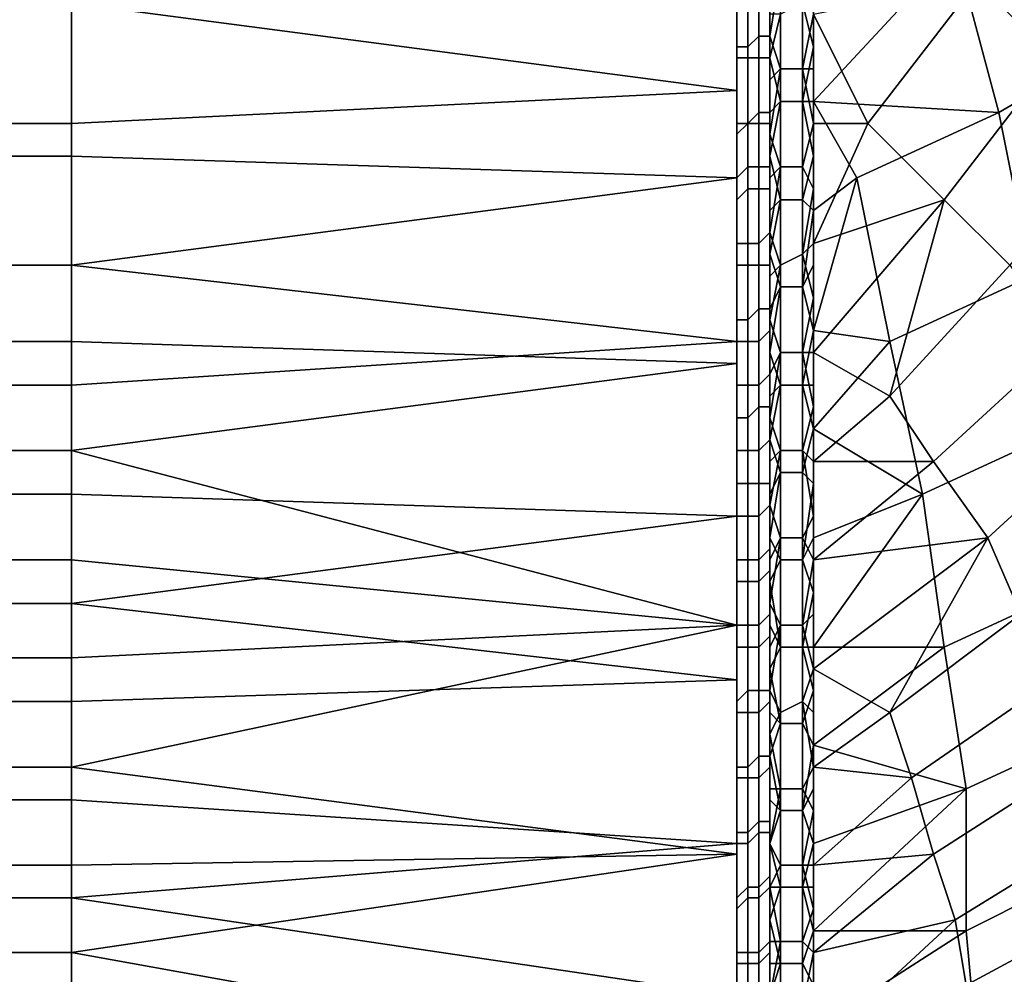
# Model space of a CAD drawing. Extents: x -0.035 to 0.082, y -0.248 to 0.024.
# Drawn here: x 0.057 to 0.066, y -0.017 to -0.009 of the extents above; entities that cross this region are included whole.
import ezdxf

# ---------------------------------------------------------------- set-up
doc = ezdxf.new("R2010")
doc.units = 0
doc.layers.add('OBJETO_1', color=7, linetype='CONTINUOUS')

msp = doc.modelspace()

# ---------------------------------------------------------------- linework, layer by layer
at = {"layer": 'OBJETO_1'}
for points in [[(0.0577, -0.0073, 0.0429), (0.0577, -0.0084, 0.0432), (0.0638, -0.0092, 0.0434), (0.0638, -0.0065, 0.0428)], [(0.0669, -0.0068, 0.0853), (0.0677, -0.0075, 0.0845), (0.0667, -0.0089, 0.0849), (0.066, -0.0082, 0.0856)], [(0.0641, -0.0082, 0.0866), (0.0641, -0.0088, 0.0853), (0.0641, -0.0069, 0.0857)], [(0.0641, -0.0071, 0.0431), (0.0641, -0.0076, 0.0444), (0.0641, -0.0089, 0.0435)], [(0.0669, -0.0072, 0.0448), (0.0658, -0.0079, 0.0442), (0.0662, -0.0094, 0.0449), (0.0674, -0.0087, 0.0455)], [(0.0638, -0.0075, 0.0871), (0.0638, -0.01, 0.0864), (0.0577, -0.0098, 0.0865), (0.0577, -0.0076, 0.087)], [(0.0577, -0.0098, 0.0865), (0.0515, -0.0098, 0.0865), (0.0515, -0.0076, 0.087), (0.0577, -0.0076, 0.087)], [(0.0641, -0.0076, 0.0444), (0.0641, -0.0086, 0.0447), (0.0641, -0.0089, 0.0435)], [(0.0645, -0.0093, 0.0438), (0.0658, -0.0079, 0.0442), (0.0645, -0.0083, 0.0435)], [(0.0645, -0.0093, 0.0438), (0.0662, -0.0094, 0.0449), (0.0658, -0.0079, 0.0442)], [(0.0639, -0.0081, 0.0431), (0.0639, -0.0088, 0.0433), (0.064, -0.0087, 0.0433), (0.064, -0.008, 0.0432)], [(0.064, -0.008, 0.0432), (0.064, -0.0087, 0.0433), (0.0641, -0.0087, 0.0434), (0.0641, -0.008, 0.0433)], [(0.0641, -0.008, 0.0433), (0.0641, -0.0087, 0.0434), (0.0641, -0.0087, 0.0435), (0.0641, -0.008, 0.0434)], [(0.0638, -0.0081, 0.0431), (0.0638, -0.0088, 0.0433), (0.0639, -0.0088, 0.0433), (0.0639, -0.0081, 0.0431)], [(0.0642, -0.009, 0.0864), (0.0641, -0.0087, 0.0865), (0.0642, -0.0081, 0.0866)], [(0.0642, -0.0081, 0.0866), (0.0641, -0.0087, 0.0865), (0.0641, -0.0082, 0.0866)], [(0.0644, -0.0081, 0.0866), (0.0644, -0.009, 0.0864), (0.0642, -0.009, 0.0864), (0.0642, -0.0081, 0.0866)], [(0.0644, -0.0081, 0.0866), (0.0645, -0.0085, 0.0864), (0.0644, -0.009, 0.0864)], [(0.0638, -0.0089, 0.0867), (0.0638, -0.0082, 0.0869), (0.0639, -0.0082, 0.0869), (0.0639, -0.0089, 0.0867)], [(0.0639, -0.0089, 0.0867), (0.0639, -0.0082, 0.0869), (0.064, -0.0082, 0.0868), (0.064, -0.0089, 0.0866)], [(0.064, -0.0089, 0.0866), (0.064, -0.0082, 0.0868), (0.0641, -0.0082, 0.0867), (0.0641, -0.0089, 0.0865)], [(0.0641, -0.0089, 0.0865), (0.0641, -0.0082, 0.0867), (0.0641, -0.0082, 0.0866), (0.0641, -0.0088, 0.0864)], [(0.0641, -0.0088, 0.0853), (0.0641, -0.0082, 0.0866), (0.0641, -0.01, 0.0861)], [(0.0645, -0.0085, 0.0864), (0.066, -0.0082, 0.0856), (0.065, -0.0095, 0.0858)], [(0.066, -0.0082, 0.0856), (0.0667, -0.0089, 0.0849), (0.0657, -0.0102, 0.0852), (0.065, -0.0095, 0.0858)], [(0.0644, -0.0084, 0.0435), (0.0645, -0.0088, 0.0436), (0.0645, -0.0083, 0.0435)], [(0.0515, -0.0084, 0.0432), (0.0515, -0.0095, 0.0434), (0.0577, -0.0095, 0.0434), (0.0577, -0.0084, 0.0432)], [(0.0577, -0.0095, 0.0434), (0.0638, -0.0092, 0.0434), (0.0577, -0.0084, 0.0432)], [(0.0644, -0.0093, 0.0437), (0.0644, -0.0084, 0.0435), (0.0642, -0.0085, 0.0434), (0.0642, -0.0093, 0.0437)], [(0.0644, -0.0093, 0.0437), (0.0645, -0.0088, 0.0436), (0.0644, -0.0084, 0.0435)], [(0.0642, -0.0085, 0.0434), (0.0641, -0.0089, 0.0435), (0.0642, -0.0093, 0.0437)], [(0.0641, -0.0085, 0.0434), (0.0641, -0.0089, 0.0435), (0.0642, -0.0085, 0.0434)], [(0.0645, -0.0085, 0.0864), (0.0645, -0.009, 0.0863), (0.0644, -0.009, 0.0864)], [(0.0645, -0.0085, 0.0864), (0.065, -0.0095, 0.0858), (0.0645, -0.0095, 0.0861)], [(0.0641, -0.0086, 0.0447), (0.0641, -0.0096, 0.045), (0.0641, -0.0089, 0.0435)], [(0.0639, -0.0088, 0.0433), (0.0639, -0.0095, 0.0435), (0.064, -0.0094, 0.0435), (0.064, -0.0087, 0.0433)], [(0.064, -0.0087, 0.0433), (0.064, -0.0094, 0.0435), (0.0641, -0.0094, 0.0436), (0.0641, -0.0087, 0.0434)], [(0.0641, -0.0087, 0.0434), (0.0641, -0.0094, 0.0436), (0.0641, -0.0094, 0.0437), (0.0641, -0.0087, 0.0435)], [(0.0641, -0.0091, 0.0864), (0.0641, -0.0087, 0.0865), (0.0642, -0.009, 0.0864)], [(0.0674, -0.0087, 0.0455), (0.0662, -0.0094, 0.0449), (0.0665, -0.0109, 0.0456), (0.0678, -0.0102, 0.0463)], [(0.0638, -0.0088, 0.0433), (0.0638, -0.0095, 0.0434), (0.0639, -0.0095, 0.0435), (0.0639, -0.0088, 0.0433)], [(0.0641, -0.0095, 0.0863), (0.0641, -0.0089, 0.0865), (0.0641, -0.0088, 0.0864), (0.0641, -0.0095, 0.0862)], [(0.0641, -0.0088, 0.0853), (0.0641, -0.01, 0.0861), (0.0641, -0.0105, 0.0847)], [(0.0645, -0.0088, 0.0436), (0.0644, -0.0093, 0.0437), (0.0645, -0.0093, 0.0438)], [(0.0638, -0.0096, 0.0865), (0.0638, -0.0089, 0.0867), (0.0639, -0.0089, 0.0867), (0.0639, -0.0095, 0.0865)], [(0.0639, -0.0095, 0.0865), (0.0639, -0.0089, 0.0867), (0.064, -0.0089, 0.0866), (0.064, -0.0095, 0.0864)], [(0.064, -0.0095, 0.0864), (0.064, -0.0089, 0.0866), (0.0641, -0.0089, 0.0865), (0.0641, -0.0095, 0.0863)], [(0.0641, -0.0107, 0.0441), (0.0641, -0.0089, 0.0435), (0.0641, -0.0096, 0.045)], [(0.0641, -0.0089, 0.0435), (0.0641, -0.0094, 0.0437), (0.0642, -0.0093, 0.0437)], [(0.0667, -0.0089, 0.0849), (0.0673, -0.0096, 0.0842), (0.0663, -0.0108, 0.0846), (0.0657, -0.0102, 0.0852)], [(0.0642, -0.0099, 0.0861), (0.0641, -0.0096, 0.0863), (0.0642, -0.009, 0.0864)], [(0.0642, -0.009, 0.0864), (0.0641, -0.0096, 0.0863), (0.0641, -0.0091, 0.0864)], [(0.0644, -0.009, 0.0864), (0.0644, -0.0099, 0.0861), (0.0642, -0.0099, 0.0861), (0.0642, -0.009, 0.0864)], [(0.0645, -0.009, 0.0863), (0.0645, -0.0095, 0.0861), (0.0644, -0.009, 0.0864)], [(0.0645, -0.0095, 0.0861), (0.0644, -0.0099, 0.0861), (0.0644, -0.009, 0.0864)], [(0.0577, -0.0095, 0.0434), (0.0577, -0.0115, 0.0442), (0.0638, -0.0117, 0.0442), (0.0638, -0.0092, 0.0434)], [(0.0642, -0.0093, 0.0437), (0.0641, -0.0098, 0.0438), (0.0642, -0.0102, 0.044)], [(0.0642, -0.0093, 0.0437), (0.0641, -0.0094, 0.0437), (0.0641, -0.0098, 0.0438)], [(0.0644, -0.0102, 0.044), (0.0644, -0.0093, 0.0437), (0.0642, -0.0093, 0.0437), (0.0642, -0.0102, 0.044)], [(0.0645, -0.0093, 0.0438), (0.0644, -0.0093, 0.0437), (0.0645, -0.0098, 0.0439)], [(0.0645, -0.0098, 0.0439), (0.0644, -0.0093, 0.0437), (0.0644, -0.0102, 0.044)], [(0.0645, -0.0103, 0.0441), (0.0649, -0.01, 0.0442), (0.0645, -0.0093, 0.0438)], [(0.0662, -0.0094, 0.0449), (0.0645, -0.0093, 0.0438), (0.0649, -0.01, 0.0442)], [(0.0639, -0.0095, 0.0435), (0.0639, -0.0101, 0.0437), (0.064, -0.0101, 0.0438), (0.064, -0.0094, 0.0435)], [(0.064, -0.0094, 0.0435), (0.064, -0.0101, 0.0438), (0.0641, -0.0101, 0.0438), (0.0641, -0.0094, 0.0436)], [(0.0641, -0.0094, 0.0436), (0.0641, -0.0101, 0.0438), (0.0641, -0.0101, 0.044), (0.0641, -0.0094, 0.0437)], [(0.0662, -0.0094, 0.0449), (0.0649, -0.01, 0.0442), (0.0652, -0.0115, 0.045), (0.0665, -0.0109, 0.0456)], [(0.0515, -0.0115, 0.0442), (0.0577, -0.0115, 0.0442), (0.0577, -0.0095, 0.0434), (0.0515, -0.0095, 0.0434)], [(0.0638, -0.0095, 0.0434), (0.0638, -0.0102, 0.0437), (0.0639, -0.0101, 0.0437), (0.0639, -0.0095, 0.0435)], [(0.0638, -0.01, 0.0864), (0.0638, -0.0096, 0.0865), (0.0639, -0.0095, 0.0865), (0.0639, -0.0099, 0.0864)], [(0.0639, -0.0099, 0.0864), (0.0639, -0.0095, 0.0865), (0.064, -0.0095, 0.0864), (0.064, -0.0099, 0.0863)], [(0.064, -0.0099, 0.0863), (0.064, -0.0095, 0.0864), (0.0641, -0.0095, 0.0863), (0.0641, -0.0099, 0.0862)], [(0.0641, -0.0099, 0.0862), (0.0641, -0.0095, 0.0863), (0.0641, -0.0095, 0.0862), (0.0641, -0.0099, 0.0861)], [(0.0645, -0.0095, 0.0861), (0.0645, -0.0101, 0.086), (0.0644, -0.0099, 0.0861)], [(0.065, -0.0095, 0.0858), (0.0657, -0.0102, 0.0852), (0.0645, -0.0106, 0.0858)], [(0.0645, -0.0106, 0.0858), (0.0645, -0.0095, 0.0861), (0.065, -0.0095, 0.0858)], [(0.0641, -0.0106, 0.0453), (0.0641, -0.0107, 0.0441), (0.0641, -0.0096, 0.045)], [(0.0641, -0.01, 0.0861), (0.0641, -0.0096, 0.0863), (0.0642, -0.0099, 0.0861)], [(0.0515, -0.0108, 0.0861), (0.0515, -0.0098, 0.0865), (0.0577, -0.0098, 0.0865), (0.0577, -0.0108, 0.0861)], [(0.0577, -0.0108, 0.0861), (0.0577, -0.0098, 0.0865), (0.0638, -0.01, 0.0864)], [(0.0641, -0.0103, 0.044), (0.0642, -0.0102, 0.044), (0.0641, -0.0098, 0.0438)], [(0.0645, -0.0103, 0.0441), (0.0645, -0.0098, 0.0439), (0.0644, -0.0102, 0.044)], [(0.0638, -0.0106, 0.0862), (0.0638, -0.01, 0.0864), (0.0639, -0.0099, 0.0864), (0.0639, -0.0106, 0.0862)], [(0.0639, -0.0106, 0.0862), (0.0639, -0.0099, 0.0864), (0.064, -0.0099, 0.0863), (0.064, -0.0106, 0.0861)], [(0.064, -0.0106, 0.0861), (0.064, -0.0099, 0.0863), (0.0641, -0.0099, 0.0862), (0.0641, -0.0105, 0.086)], [(0.0641, -0.0105, 0.086), (0.0641, -0.0099, 0.0862), (0.0641, -0.0099, 0.0861), (0.0641, -0.0105, 0.0859)], [(0.0642, -0.0108, 0.0858), (0.0641, -0.0105, 0.086), (0.0642, -0.0099, 0.0861)], [(0.0641, -0.01, 0.0861), (0.0642, -0.0099, 0.0861), (0.0641, -0.0105, 0.086)], [(0.0644, -0.0099, 0.0861), (0.0644, -0.0107, 0.0858), (0.0642, -0.0108, 0.0858), (0.0642, -0.0099, 0.0861)], [(0.0645, -0.0101, 0.086), (0.0644, -0.0107, 0.0858), (0.0644, -0.0099, 0.0861)], [(0.0638, -0.0115, 0.0858), (0.0577, -0.0108, 0.0861), (0.0638, -0.01, 0.0864)], [(0.0641, -0.0105, 0.0847), (0.0641, -0.01, 0.0861), (0.0641, -0.0118, 0.0855)], [(0.0645, -0.0114, 0.0445), (0.0649, -0.01, 0.0442), (0.0645, -0.0103, 0.0441)], [(0.0652, -0.0115, 0.045), (0.0649, -0.01, 0.0442), (0.0645, -0.0114, 0.0445)], [(0.0638, -0.0102, 0.0437), (0.0638, -0.0108, 0.0439), (0.0639, -0.0108, 0.0439), (0.0639, -0.0101, 0.0437)], [(0.0639, -0.0101, 0.0437), (0.0639, -0.0108, 0.0439), (0.064, -0.0108, 0.044), (0.064, -0.0101, 0.0438)], [(0.064, -0.0101, 0.0438), (0.064, -0.0108, 0.044), (0.0641, -0.0108, 0.0441), (0.0641, -0.0101, 0.0438)], [(0.0641, -0.0101, 0.0438), (0.0641, -0.0108, 0.0441), (0.0641, -0.0107, 0.0442), (0.0641, -0.0101, 0.044)], [(0.0645, -0.0106, 0.0858), (0.0644, -0.0107, 0.0858), (0.0645, -0.0101, 0.086)], [(0.0642, -0.0102, 0.044), (0.0641, -0.0107, 0.0441), (0.0642, -0.011, 0.0443)], [(0.0642, -0.0102, 0.044), (0.0641, -0.0103, 0.044), (0.0641, -0.0107, 0.0441)], [(0.0644, -0.011, 0.0443), (0.0644, -0.0102, 0.044), (0.0642, -0.0102, 0.044), (0.0642, -0.011, 0.0443)], [(0.0644, -0.011, 0.0443), (0.0645, -0.0103, 0.0441), (0.0644, -0.0102, 0.044)], [(0.0652, -0.012, 0.0848), (0.0645, -0.0116, 0.0854), (0.0657, -0.0102, 0.0852)], [(0.0645, -0.0106, 0.0858), (0.0657, -0.0102, 0.0852), (0.0645, -0.0116, 0.0854)], [(0.0663, -0.0108, 0.0846), (0.0652, -0.012, 0.0848), (0.0657, -0.0102, 0.0852)], [(0.0645, -0.0103, 0.0441), (0.0644, -0.011, 0.0443), (0.0645, -0.0108, 0.0443)], [(0.064, -0.0112, 0.0858), (0.064, -0.0106, 0.0861), (0.0641, -0.0105, 0.086), (0.0641, -0.0112, 0.0857)], [(0.0641, -0.0112, 0.0857), (0.0641, -0.0105, 0.086), (0.0641, -0.0105, 0.0859), (0.0641, -0.0112, 0.0856)], [(0.0641, -0.0105, 0.0847), (0.0641, -0.0118, 0.0855), (0.0641, -0.0122, 0.084)], [(0.0641, -0.0105, 0.086), (0.0642, -0.0108, 0.0858), (0.0641, -0.0109, 0.0858)], [(0.0638, -0.0113, 0.0859), (0.0638, -0.0106, 0.0862), (0.0639, -0.0106, 0.0862), (0.0639, -0.0113, 0.0859)], [(0.0639, -0.0113, 0.0859), (0.0639, -0.0106, 0.0862), (0.064, -0.0106, 0.0861), (0.064, -0.0112, 0.0858)], [(0.0641, -0.0107, 0.0441), (0.0641, -0.0106, 0.0453), (0.0641, -0.0116, 0.0457)], [(0.0644, -0.0107, 0.0858), (0.0645, -0.0106, 0.0858), (0.0645, -0.0111, 0.0856)], [(0.0641, -0.0108, 0.0441), (0.0641, -0.0114, 0.0443), (0.0641, -0.0114, 0.0445), (0.0641, -0.0107, 0.0442)], [(0.0641, -0.0124, 0.0448), (0.0641, -0.0107, 0.0441), (0.0641, -0.0116, 0.0457)], [(0.0641, -0.0112, 0.0443), (0.0642, -0.011, 0.0443), (0.0641, -0.0107, 0.0441)], [(0.0644, -0.0107, 0.0858), (0.0644, -0.0116, 0.0855), (0.0642, -0.0116, 0.0855), (0.0642, -0.0108, 0.0858)], [(0.0645, -0.0111, 0.0856), (0.0644, -0.0116, 0.0855), (0.0644, -0.0107, 0.0858)], [(0.0515, -0.0119, 0.0857), (0.0515, -0.0108, 0.0861), (0.0577, -0.0108, 0.0861), (0.0577, -0.0119, 0.0857)], [(0.0577, -0.0119, 0.0857), (0.0577, -0.0108, 0.0861), (0.0638, -0.0115, 0.0858)], [(0.0638, -0.0108, 0.0439), (0.0638, -0.0115, 0.0442), (0.0639, -0.0115, 0.0442), (0.0639, -0.0108, 0.0439)], [(0.0639, -0.0108, 0.0439), (0.0639, -0.0115, 0.0442), (0.064, -0.0115, 0.0443), (0.064, -0.0108, 0.044)], [(0.064, -0.0108, 0.044), (0.064, -0.0115, 0.0443), (0.0641, -0.0114, 0.0443), (0.0641, -0.0108, 0.0441)], [(0.0642, -0.0116, 0.0855), (0.0641, -0.0113, 0.0856), (0.0642, -0.0108, 0.0858)], [(0.0641, -0.0113, 0.0856), (0.0641, -0.0109, 0.0858), (0.0642, -0.0108, 0.0858)], [(0.0645, -0.0108, 0.0443), (0.0644, -0.011, 0.0443), (0.0645, -0.0114, 0.0445)], [(0.0663, -0.0108, 0.0846), (0.0668, -0.0115, 0.0839), (0.0656, -0.0126, 0.0842), (0.0652, -0.012, 0.0848)], [(0.0665, -0.0109, 0.0456), (0.0652, -0.0115, 0.045), (0.0655, -0.0129, 0.0459), (0.0668, -0.0123, 0.0465)], [(0.0642, -0.011, 0.0443), (0.0641, -0.0116, 0.0445), (0.0642, -0.0119, 0.0446)], [(0.0642, -0.011, 0.0443), (0.0641, -0.0112, 0.0443), (0.0641, -0.0116, 0.0445)], [(0.0644, -0.0119, 0.0447), (0.0644, -0.011, 0.0443), (0.0642, -0.011, 0.0443), (0.0642, -0.0119, 0.0446)], [(0.0645, -0.0114, 0.0445), (0.0644, -0.011, 0.0443), (0.0644, -0.0119, 0.0447)], [(0.0645, -0.0111, 0.0856), (0.0645, -0.0116, 0.0854), (0.0644, -0.0116, 0.0855)], [(0.0639, -0.0119, 0.0856), (0.0639, -0.0113, 0.0859), (0.064, -0.0112, 0.0858), (0.064, -0.0119, 0.0856)], [(0.064, -0.0119, 0.0856), (0.064, -0.0112, 0.0858), (0.0641, -0.0112, 0.0857), (0.0641, -0.0118, 0.0855)], [(0.0641, -0.0118, 0.0855), (0.0641, -0.0112, 0.0857), (0.0641, -0.0112, 0.0856), (0.0641, -0.0118, 0.0854)], [(0.0638, -0.0119, 0.0857), (0.0638, -0.0113, 0.0859), (0.0639, -0.0113, 0.0859), (0.0639, -0.0119, 0.0856)], [(0.0641, -0.0118, 0.0855), (0.0641, -0.0113, 0.0856), (0.0642, -0.0116, 0.0855)], [(0.064, -0.0115, 0.0443), (0.064, -0.0121, 0.0445), (0.0641, -0.0121, 0.0446), (0.0641, -0.0114, 0.0443)], [(0.0641, -0.0114, 0.0443), (0.0641, -0.0121, 0.0446), (0.0641, -0.0121, 0.0447), (0.0641, -0.0114, 0.0445)], [(0.0645, -0.0114, 0.0445), (0.0644, -0.0119, 0.0447), (0.0645, -0.0119, 0.0447)], [(0.0652, -0.0115, 0.045), (0.0645, -0.0114, 0.0445), (0.0645, -0.0123, 0.0449)], [(0.0515, -0.0115, 0.0442), (0.0515, -0.0125, 0.0446), (0.0577, -0.0125, 0.0446), (0.0577, -0.0115, 0.0442)], [(0.0638, -0.0115, 0.0858), (0.0638, -0.0131, 0.0851), (0.0577, -0.0129, 0.0852), (0.0577, -0.0119, 0.0857)], [(0.0577, -0.0115, 0.0442), (0.0577, -0.0125, 0.0446), (0.0638, -0.0117, 0.0442)], [(0.0638, -0.0115, 0.0442), (0.0638, -0.0122, 0.0445), (0.0639, -0.0122, 0.0445), (0.0639, -0.0115, 0.0442)], [(0.0639, -0.0115, 0.0442), (0.0639, -0.0122, 0.0445), (0.064, -0.0121, 0.0445), (0.064, -0.0115, 0.0443)], [(0.0645, -0.0123, 0.0449), (0.0655, -0.0129, 0.0459), (0.0652, -0.0115, 0.045)], [(0.0668, -0.0115, 0.0839), (0.0673, -0.0122, 0.0832), (0.0661, -0.0133, 0.0835), (0.0656, -0.0126, 0.0842)], [(0.0641, -0.0116, 0.0457), (0.0641, -0.0126, 0.0462), (0.0641, -0.0124, 0.0448)], [(0.0641, -0.0116, 0.0445), (0.0641, -0.012, 0.0447), (0.0642, -0.0119, 0.0446)], [(0.0642, -0.0125, 0.0851), (0.0641, -0.0122, 0.0853), (0.0642, -0.0116, 0.0855)], [(0.0641, -0.0122, 0.0853), (0.0641, -0.0118, 0.0855), (0.0642, -0.0116, 0.0855)], [(0.0644, -0.0116, 0.0855), (0.0644, -0.0125, 0.0851), (0.0642, -0.0125, 0.0851), (0.0642, -0.0116, 0.0855)], [(0.0644, -0.0116, 0.0855), (0.0645, -0.0116, 0.0854), (0.0645, -0.0121, 0.0852)], [(0.0644, -0.0116, 0.0855), (0.0645, -0.0121, 0.0852), (0.0644, -0.0125, 0.0851)], [(0.0645, -0.0126, 0.085), (0.0645, -0.0116, 0.0854), (0.0652, -0.012, 0.0848)], [(0.0638, -0.0117, 0.0442), (0.0577, -0.0125, 0.0446), (0.0638, -0.0141, 0.0454)], [(0.064, -0.0125, 0.0853), (0.064, -0.0119, 0.0856), (0.0641, -0.0118, 0.0855), (0.0641, -0.0124, 0.0852)], [(0.0641, -0.0124, 0.0852), (0.0641, -0.0118, 0.0855), (0.0641, -0.0118, 0.0854), (0.0641, -0.0124, 0.0851)], [(0.0641, -0.0135, 0.0846), (0.0641, -0.0122, 0.084), (0.0641, -0.0118, 0.0855)], [(0.0515, -0.0129, 0.0852), (0.0515, -0.0119, 0.0857), (0.0577, -0.0119, 0.0857), (0.0577, -0.0129, 0.0852)], [(0.0638, -0.0125, 0.0854), (0.0638, -0.0119, 0.0857), (0.0639, -0.0119, 0.0856), (0.0639, -0.0125, 0.0854)], [(0.0639, -0.0125, 0.0854), (0.0639, -0.0119, 0.0856), (0.064, -0.0119, 0.0856), (0.064, -0.0125, 0.0853)], [(0.0642, -0.0119, 0.0446), (0.0641, -0.0124, 0.0448), (0.0642, -0.0127, 0.045)], [(0.0641, -0.0124, 0.0448), (0.0642, -0.0119, 0.0446), (0.0641, -0.012, 0.0447)], [(0.0644, -0.0127, 0.045), (0.0644, -0.0119, 0.0447), (0.0642, -0.0119, 0.0446), (0.0642, -0.0127, 0.045)], [(0.0644, -0.0119, 0.0447), (0.0645, -0.0123, 0.0449), (0.0645, -0.0119, 0.0447)], [(0.0644, -0.0127, 0.045), (0.0645, -0.0123, 0.0449), (0.0644, -0.0119, 0.0447)], [(0.0645, -0.0126, 0.085), (0.0652, -0.012, 0.0848), (0.0656, -0.0126, 0.0842)], [(0.0639, -0.0122, 0.0445), (0.0639, -0.0128, 0.0448), (0.064, -0.0128, 0.0448), (0.064, -0.0121, 0.0445)], [(0.064, -0.0121, 0.0445), (0.064, -0.0128, 0.0448), (0.0641, -0.0128, 0.0449), (0.0641, -0.0121, 0.0446)], [(0.0641, -0.0121, 0.0446), (0.0641, -0.0128, 0.0449), (0.0641, -0.0127, 0.045), (0.0641, -0.0121, 0.0447)], [(0.0645, -0.0126, 0.085), (0.0644, -0.0125, 0.0851), (0.0645, -0.0121, 0.0852)], [(0.0638, -0.0122, 0.0445), (0.0638, -0.0128, 0.0448), (0.0639, -0.0128, 0.0448), (0.0639, -0.0122, 0.0445)], [(0.0641, -0.0135, 0.0846), (0.0641, -0.0139, 0.083), (0.0641, -0.0122, 0.084)], [(0.0642, -0.0125, 0.0851), (0.0641, -0.0126, 0.0851), (0.0641, -0.0122, 0.0853)], [(0.0673, -0.0122, 0.0832), (0.0677, -0.0129, 0.0825), (0.0664, -0.014, 0.0829), (0.0661, -0.0133, 0.0835)], [(0.0645, -0.0123, 0.0449), (0.0644, -0.0127, 0.045), (0.0645, -0.0128, 0.0452)], [(0.0645, -0.0123, 0.0449), (0.0645, -0.0133, 0.0454), (0.0655, -0.0129, 0.0459)], [(0.0668, -0.0123, 0.0465), (0.0655, -0.0129, 0.0459), (0.0657, -0.0143, 0.0468), (0.067, -0.0137, 0.0474)], [(0.064, -0.0131, 0.085), (0.064, -0.0125, 0.0853), (0.0641, -0.0124, 0.0852), (0.0641, -0.013, 0.0849)], [(0.0641, -0.013, 0.0849), (0.0641, -0.0124, 0.0852), (0.0641, -0.0124, 0.0851), (0.0641, -0.013, 0.0848)], [(0.0641, -0.0141, 0.0457), (0.0641, -0.0124, 0.0448), (0.0641, -0.0126, 0.0462)], [(0.0641, -0.0129, 0.0451), (0.0642, -0.0127, 0.045), (0.0641, -0.0124, 0.0448)], [(0.0515, -0.0125, 0.0446), (0.0515, -0.0135, 0.0451), (0.0577, -0.0135, 0.0451), (0.0577, -0.0125, 0.0446)], [(0.0577, -0.0135, 0.0451), (0.0638, -0.0141, 0.0454), (0.0577, -0.0125, 0.0446)], [(0.0638, -0.0131, 0.0851), (0.0638, -0.0125, 0.0854), (0.0639, -0.0125, 0.0854), (0.0639, -0.0131, 0.0851)], [(0.0639, -0.0131, 0.0851), (0.0639, -0.0125, 0.0854), (0.064, -0.0125, 0.0853), (0.064, -0.0131, 0.085)], [(0.0642, -0.0133, 0.0847), (0.0641, -0.013, 0.0849), (0.0642, -0.0125, 0.0851)], [(0.0641, -0.013, 0.0849), (0.0641, -0.0126, 0.0851), (0.0642, -0.0125, 0.0851)], [(0.0644, -0.0125, 0.0851), (0.0644, -0.0133, 0.0847), (0.0642, -0.0133, 0.0847), (0.0642, -0.0125, 0.0851)], [(0.0644, -0.0125, 0.0851), (0.0645, -0.0126, 0.085), (0.0645, -0.0131, 0.0847)], [(0.0644, -0.0133, 0.0847), (0.0644, -0.0125, 0.0851), (0.0645, -0.0131, 0.0847)], [(0.0641, -0.0135, 0.0467), (0.0641, -0.0141, 0.0457), (0.0641, -0.0126, 0.0462)], [(0.0645, -0.0135, 0.0845), (0.0645, -0.0126, 0.085), (0.0656, -0.0126, 0.0842)], [(0.0656, -0.0126, 0.0842), (0.0661, -0.0133, 0.0835), (0.0645, -0.0135, 0.0845)], [(0.0641, -0.0128, 0.0449), (0.0641, -0.0134, 0.0453), (0.0641, -0.0134, 0.0454), (0.0641, -0.0127, 0.045)], [(0.0642, -0.0127, 0.045), (0.0641, -0.0133, 0.0453), (0.0642, -0.0135, 0.0454)], [(0.0641, -0.0133, 0.0453), (0.0642, -0.0127, 0.045), (0.0641, -0.0129, 0.0451)], [(0.0644, -0.0135, 0.0454), (0.0644, -0.0127, 0.045), (0.0642, -0.0127, 0.045), (0.0642, -0.0135, 0.0454)], [(0.0645, -0.0128, 0.0452), (0.0644, -0.0127, 0.045), (0.0644, -0.0135, 0.0454)], [(0.0638, -0.0128, 0.0448), (0.0638, -0.0135, 0.0451), (0.0639, -0.0135, 0.0451), (0.0639, -0.0128, 0.0448)], [(0.0639, -0.0128, 0.0448), (0.0639, -0.0135, 0.0451), (0.064, -0.0135, 0.0452), (0.064, -0.0128, 0.0448)], [(0.064, -0.0128, 0.0448), (0.064, -0.0135, 0.0452), (0.0641, -0.0134, 0.0453), (0.0641, -0.0128, 0.0449)], [(0.0644, -0.0135, 0.0454), (0.0645, -0.0133, 0.0454), (0.0645, -0.0128, 0.0452)], [(0.0515, -0.0139, 0.0847), (0.0515, -0.0129, 0.0852), (0.0577, -0.0129, 0.0852), (0.0577, -0.0139, 0.0847)], [(0.0577, -0.0139, 0.0847), (0.0577, -0.0129, 0.0852), (0.0638, -0.0131, 0.0851)], [(0.0645, -0.0143, 0.046), (0.0655, -0.0129, 0.0459), (0.0645, -0.0133, 0.0454)], [(0.0657, -0.0143, 0.0468), (0.0655, -0.0129, 0.0459), (0.0645, -0.0143, 0.046)], [(0.064, -0.0137, 0.0847), (0.064, -0.0131, 0.085), (0.0641, -0.013, 0.0849), (0.0641, -0.0136, 0.0846)], [(0.0641, -0.0136, 0.0846), (0.0641, -0.013, 0.0849), (0.0641, -0.013, 0.0848), (0.0641, -0.0136, 0.0845)], [(0.0642, -0.0133, 0.0847), (0.0641, -0.0135, 0.0846), (0.0641, -0.013, 0.0849)], [(0.0638, -0.0146, 0.0843), (0.0577, -0.0139, 0.0847), (0.0638, -0.0131, 0.0851)], [(0.0638, -0.0137, 0.0848), (0.0638, -0.0131, 0.0851), (0.0639, -0.0131, 0.0851), (0.0639, -0.0137, 0.0848)], [(0.0639, -0.0137, 0.0848), (0.0639, -0.0131, 0.0851), (0.064, -0.0131, 0.085), (0.064, -0.0137, 0.0847)], [(0.0644, -0.0133, 0.0847), (0.0645, -0.0131, 0.0847), (0.0645, -0.0135, 0.0845)], [(0.0642, -0.0135, 0.0454), (0.0641, -0.0133, 0.0453), (0.0641, -0.0137, 0.0455)], [(0.0642, -0.0141, 0.0843), (0.0641, -0.0139, 0.0844), (0.0642, -0.0133, 0.0847)], [(0.0641, -0.0135, 0.0846), (0.0642, -0.0133, 0.0847), (0.0641, -0.0139, 0.0844)], [(0.0644, -0.0133, 0.0847), (0.0644, -0.0141, 0.0842), (0.0642, -0.0141, 0.0843), (0.0642, -0.0133, 0.0847)], [(0.0645, -0.0133, 0.0454), (0.0644, -0.0135, 0.0454), (0.0645, -0.0138, 0.0457)], [(0.0645, -0.0135, 0.0845), (0.0644, -0.0141, 0.0842), (0.0644, -0.0133, 0.0847)], [(0.0645, -0.0145, 0.0839), (0.0645, -0.0135, 0.0845), (0.0661, -0.0133, 0.0835)], [(0.0661, -0.0133, 0.0835), (0.0652, -0.0149, 0.0832), (0.0645, -0.0145, 0.0839)], [(0.0661, -0.0133, 0.0835), (0.0664, -0.014, 0.0829), (0.0652, -0.0149, 0.0832)], [(0.064, -0.0135, 0.0452), (0.064, -0.0141, 0.0455), (0.0641, -0.014, 0.0456), (0.0641, -0.0134, 0.0453)], [(0.0641, -0.0134, 0.0453), (0.0641, -0.014, 0.0456), (0.0641, -0.014, 0.0457), (0.0641, -0.0134, 0.0454)], [(0.0515, -0.0135, 0.0451), (0.0515, -0.0144, 0.0456), (0.0577, -0.0144, 0.0456), (0.0577, -0.0135, 0.0451)], [(0.0577, -0.0144, 0.0456), (0.0638, -0.0141, 0.0454), (0.0577, -0.0135, 0.0451)], [(0.0638, -0.0135, 0.0451), (0.0638, -0.0141, 0.0454), (0.0639, -0.0141, 0.0455), (0.0639, -0.0135, 0.0451)], [(0.0639, -0.0135, 0.0451), (0.0639, -0.0141, 0.0455), (0.064, -0.0141, 0.0455), (0.064, -0.0135, 0.0452)], [(0.0641, -0.0135, 0.0467), (0.0641, -0.0144, 0.0473), (0.0641, -0.0141, 0.0457)], [(0.0641, -0.0139, 0.083), (0.0641, -0.0135, 0.0846), (0.0641, -0.0151, 0.0837)], [(0.0642, -0.0135, 0.0454), (0.0641, -0.0137, 0.0455), (0.0642, -0.0143, 0.0458)], [(0.0644, -0.0143, 0.0459), (0.0644, -0.0135, 0.0454), (0.0642, -0.0135, 0.0454), (0.0642, -0.0143, 0.0458)], [(0.0645, -0.0138, 0.0457), (0.0644, -0.0135, 0.0454), (0.0644, -0.0143, 0.0459)], [(0.0645, -0.014, 0.0842), (0.0644, -0.0141, 0.0842), (0.0645, -0.0135, 0.0845)], [(0.064, -0.0143, 0.0844), (0.064, -0.0137, 0.0847), (0.0641, -0.0136, 0.0846), (0.0641, -0.0142, 0.0843)], [(0.0641, -0.0142, 0.0843), (0.0641, -0.0136, 0.0846), (0.0641, -0.0136, 0.0845), (0.0641, -0.0142, 0.0842)], [(0.0638, -0.0143, 0.0844), (0.0638, -0.0137, 0.0848), (0.0639, -0.0137, 0.0848), (0.0639, -0.0143, 0.0844)], [(0.0639, -0.0143, 0.0844), (0.0639, -0.0137, 0.0848), (0.064, -0.0137, 0.0847), (0.064, -0.0143, 0.0844)], [(0.0641, -0.0137, 0.0455), (0.0641, -0.0141, 0.0457), (0.0642, -0.0143, 0.0458)], [(0.067, -0.0137, 0.0474), (0.0657, -0.0143, 0.0468), (0.0659, -0.0156, 0.0478), (0.0672, -0.015, 0.0485)], [(0.0645, -0.0138, 0.0457), (0.0644, -0.0143, 0.0459), (0.0645, -0.0143, 0.046)], [(0.0515, -0.0148, 0.0841), (0.0515, -0.0139, 0.0847), (0.0577, -0.0139, 0.0847), (0.0577, -0.0148, 0.0841)], [(0.0638, -0.0146, 0.0843), (0.0577, -0.0148, 0.0841), (0.0577, -0.0139, 0.0847)], [(0.0641, -0.0156, 0.0819), (0.0641, -0.0139, 0.083), (0.0641, -0.0151, 0.0837)], [(0.0642, -0.0141, 0.0843), (0.0641, -0.0143, 0.0842), (0.0641, -0.0139, 0.0844)], [(0.064, -0.0141, 0.0455), (0.064, -0.0147, 0.0459), (0.0641, -0.0147, 0.046), (0.0641, -0.014, 0.0456)], [(0.0641, -0.014, 0.0456), (0.0641, -0.0147, 0.046), (0.0641, -0.0146, 0.0461), (0.0641, -0.014, 0.0457)], [(0.0645, -0.0145, 0.0839), (0.0644, -0.0141, 0.0842), (0.0645, -0.014, 0.0842)], [(0.0664, -0.014, 0.0829), (0.0667, -0.0146, 0.0822), (0.0654, -0.0155, 0.0826), (0.0652, -0.0149, 0.0832)], [(0.0577, -0.0144, 0.0456), (0.0577, -0.0154, 0.0462), (0.0638, -0.0141, 0.0454)], [(0.0638, -0.0141, 0.0454), (0.0577, -0.0154, 0.0462), (0.0638, -0.0162, 0.0468)], [(0.0638, -0.0141, 0.0454), (0.0638, -0.0148, 0.0458), (0.0639, -0.0147, 0.0458), (0.0639, -0.0141, 0.0455)], [(0.0639, -0.0141, 0.0455), (0.0639, -0.0147, 0.0458), (0.064, -0.0147, 0.0459), (0.064, -0.0141, 0.0455)], [(0.0641, -0.0141, 0.0457), (0.0641, -0.0144, 0.0473), (0.0641, -0.0157, 0.0467)], [(0.0642, -0.0143, 0.0458), (0.0641, -0.0141, 0.0457), (0.0641, -0.0145, 0.046)], [(0.0642, -0.0149, 0.0838), (0.0641, -0.0147, 0.0839), (0.0642, -0.0141, 0.0843)], [(0.0641, -0.0143, 0.0842), (0.0642, -0.0141, 0.0843), (0.0641, -0.0147, 0.0839)], [(0.0644, -0.0141, 0.0842), (0.0644, -0.0148, 0.0838), (0.0642, -0.0149, 0.0838), (0.0642, -0.0141, 0.0843)], [(0.0644, -0.0141, 0.0842), (0.0645, -0.0145, 0.0839), (0.0644, -0.0148, 0.0838)], [(0.064, -0.0149, 0.084), (0.064, -0.0143, 0.0844), (0.0641, -0.0142, 0.0843), (0.0641, -0.0148, 0.0839)], [(0.0641, -0.0148, 0.0839), (0.0641, -0.0142, 0.0843), (0.0641, -0.0142, 0.0842), (0.0641, -0.0148, 0.0838)], [(0.0638, -0.0149, 0.0841), (0.0638, -0.0143, 0.0844), (0.0639, -0.0143, 0.0844), (0.0639, -0.0149, 0.0841)], [(0.0639, -0.0149, 0.0841), (0.0639, -0.0143, 0.0844), (0.064, -0.0143, 0.0844), (0.064, -0.0149, 0.084)], [(0.0642, -0.0143, 0.0458), (0.0641, -0.0145, 0.046), (0.0642, -0.015, 0.0463)], [(0.0644, -0.015, 0.0463), (0.0644, -0.0143, 0.0459), (0.0642, -0.0143, 0.0458), (0.0642, -0.015, 0.0463)], [(0.0645, -0.0143, 0.046), (0.0644, -0.0143, 0.0459), (0.0645, -0.0147, 0.0462)], [(0.0644, -0.015, 0.0463), (0.0645, -0.0147, 0.0462), (0.0644, -0.0143, 0.0459)], [(0.0645, -0.0143, 0.046), (0.0645, -0.0152, 0.0465), (0.0657, -0.0143, 0.0468)], [(0.0645, -0.0152, 0.0465), (0.0659, -0.0156, 0.0478), (0.0657, -0.0143, 0.0468)], [(0.0515, -0.0144, 0.0456), (0.0515, -0.0154, 0.0462), (0.0577, -0.0154, 0.0462), (0.0577, -0.0144, 0.0456)], [(0.0641, -0.0144, 0.0473), (0.0641, -0.0153, 0.0479), (0.0641, -0.0157, 0.0467)], [(0.0642, -0.015, 0.0463), (0.0641, -0.0145, 0.046), (0.0641, -0.0149, 0.0462)], [(0.0645, -0.0149, 0.0836), (0.0644, -0.0148, 0.0838), (0.0645, -0.0145, 0.0839)], [(0.0645, -0.0145, 0.0839), (0.0652, -0.0149, 0.0832), (0.0645, -0.0154, 0.0833)], [(0.0638, -0.0146, 0.0843), (0.0638, -0.0161, 0.0833), (0.0577, -0.0157, 0.0836), (0.0577, -0.0148, 0.0841)], [(0.0641, -0.0147, 0.046), (0.0641, -0.0153, 0.0464), (0.0641, -0.0152, 0.0465), (0.0641, -0.0146, 0.0461)], [(0.0667, -0.0146, 0.0822), (0.067, -0.0153, 0.0815), (0.0656, -0.0162, 0.082), (0.0654, -0.0155, 0.0826)], [(0.0638, -0.0148, 0.0458), (0.0638, -0.0154, 0.0462), (0.0639, -0.0154, 0.0462), (0.0639, -0.0147, 0.0458)], [(0.0639, -0.0147, 0.0458), (0.0639, -0.0154, 0.0462), (0.064, -0.0153, 0.0463), (0.064, -0.0147, 0.0459)], [(0.064, -0.0147, 0.0459), (0.064, -0.0153, 0.0463), (0.0641, -0.0153, 0.0464), (0.0641, -0.0147, 0.046)], [(0.0641, -0.0147, 0.0839), (0.0642, -0.0149, 0.0838), (0.0641, -0.0151, 0.0837)], [(0.0645, -0.0147, 0.0462), (0.0644, -0.015, 0.0463), (0.0645, -0.0152, 0.0465)], [(0.0515, -0.0157, 0.0836), (0.0515, -0.0148, 0.0841), (0.0577, -0.0148, 0.0841), (0.0577, -0.0157, 0.0836)], [(0.064, -0.0155, 0.0836), (0.064, -0.0149, 0.084), (0.0641, -0.0148, 0.0839), (0.0641, -0.0154, 0.0835)], [(0.0641, -0.0154, 0.0835), (0.0641, -0.0148, 0.0839), (0.0641, -0.0148, 0.0838), (0.0641, -0.0153, 0.0835)], [(0.0644, -0.0148, 0.0838), (0.0644, -0.0156, 0.0833), (0.0642, -0.0156, 0.0833), (0.0642, -0.0149, 0.0838)], [(0.0644, -0.0148, 0.0838), (0.0645, -0.0149, 0.0836), (0.0645, -0.0154, 0.0833)], [(0.0645, -0.0154, 0.0833), (0.0644, -0.0156, 0.0833), (0.0644, -0.0148, 0.0838)], [(0.0638, -0.0155, 0.0837), (0.0638, -0.0149, 0.0841), (0.0639, -0.0149, 0.0841), (0.0639, -0.0155, 0.0837)], [(0.0639, -0.0155, 0.0837), (0.0639, -0.0149, 0.0841), (0.064, -0.0149, 0.084), (0.064, -0.0155, 0.0836)], [(0.0641, -0.0149, 0.0462), (0.0641, -0.0153, 0.0465), (0.0642, -0.015, 0.0463)], [(0.0642, -0.0156, 0.0833), (0.0641, -0.0151, 0.0837), (0.0642, -0.0149, 0.0838)], [(0.0652, -0.0149, 0.0832), (0.0654, -0.0155, 0.0826), (0.0645, -0.0154, 0.0833)], [(0.0642, -0.015, 0.0463), (0.0641, -0.0153, 0.0465), (0.0642, -0.0158, 0.0468)], [(0.0644, -0.0158, 0.0468), (0.0644, -0.015, 0.0463), (0.0642, -0.015, 0.0463), (0.0642, -0.0158, 0.0468)], [(0.0645, -0.0152, 0.0465), (0.0644, -0.015, 0.0463), (0.0644, -0.0158, 0.0468)], [(0.0672, -0.015, 0.0485), (0.0659, -0.0156, 0.0478), (0.0659, -0.0169, 0.0489), (0.0673, -0.0162, 0.0495)], [(0.0641, -0.0161, 0.083), (0.0641, -0.0156, 0.0819), (0.0641, -0.0151, 0.0837)], [(0.0641, -0.0156, 0.0834), (0.0641, -0.0151, 0.0837), (0.0642, -0.0156, 0.0833)], [(0.0641, -0.0153, 0.0464), (0.0641, -0.0159, 0.0468), (0.0641, -0.0158, 0.0469), (0.0641, -0.0152, 0.0465)], [(0.0645, -0.0152, 0.0465), (0.0644, -0.0158, 0.0468), (0.0645, -0.0156, 0.0468)], [(0.0645, -0.0161, 0.0471), (0.0659, -0.0156, 0.0478), (0.0645, -0.0152, 0.0465)], [(0.0639, -0.0154, 0.0462), (0.0639, -0.016, 0.0466), (0.064, -0.0159, 0.0467), (0.064, -0.0153, 0.0463)], [(0.064, -0.0153, 0.0463), (0.064, -0.0159, 0.0467), (0.0641, -0.0159, 0.0468), (0.0641, -0.0153, 0.0464)], [(0.0641, -0.016, 0.0831), (0.0641, -0.0154, 0.0835), (0.0641, -0.0153, 0.0835), (0.0641, -0.0159, 0.0831)], [(0.0641, -0.0153, 0.0479), (0.0641, -0.0161, 0.0485), (0.0641, -0.0157, 0.0467)], [(0.0641, -0.0153, 0.0465), (0.0641, -0.0157, 0.0467), (0.0642, -0.0158, 0.0468)], [(0.067, -0.0153, 0.0815), (0.0671, -0.016, 0.0808), (0.0658, -0.0168, 0.0813), (0.0656, -0.0162, 0.082)], [(0.0515, -0.0154, 0.0462), (0.0515, -0.0163, 0.0468), (0.0577, -0.0163, 0.0468), (0.0577, -0.0154, 0.0462)], [(0.0638, -0.0162, 0.0468), (0.0577, -0.0154, 0.0462), (0.0577, -0.0163, 0.0468)], [(0.0638, -0.0154, 0.0462), (0.0638, -0.016, 0.0466), (0.0639, -0.016, 0.0466), (0.0639, -0.0154, 0.0462)], [(0.064, -0.016, 0.0832), (0.064, -0.0155, 0.0836), (0.0641, -0.0154, 0.0835), (0.0641, -0.016, 0.0831)], [(0.0645, -0.0158, 0.083), (0.0644, -0.0156, 0.0833), (0.0645, -0.0154, 0.0833)], [(0.0645, -0.0163, 0.0827), (0.0645, -0.0154, 0.0833), (0.0654, -0.0155, 0.0826)], [(0.0638, -0.0161, 0.0833), (0.0638, -0.0155, 0.0837), (0.0639, -0.0155, 0.0837), (0.0639, -0.0161, 0.0833)], [(0.0639, -0.0161, 0.0833), (0.0639, -0.0155, 0.0837), (0.064, -0.0155, 0.0836), (0.064, -0.016, 0.0832)], [(0.0654, -0.0155, 0.0826), (0.0656, -0.0162, 0.082), (0.0645, -0.0163, 0.0827)], [(0.0641, -0.0161, 0.083), (0.0641, -0.017, 0.0823), (0.0641, -0.0156, 0.0819)], [(0.0641, -0.0156, 0.0819), (0.0641, -0.017, 0.0823), (0.0641, -0.0171, 0.0807)], [(0.0642, -0.0163, 0.0828), (0.0641, -0.0161, 0.083), (0.0642, -0.0156, 0.0833)], [(0.0641, -0.0156, 0.0834), (0.0642, -0.0156, 0.0833), (0.0641, -0.0161, 0.083)], [(0.0644, -0.0156, 0.0833), (0.0644, -0.0163, 0.0828), (0.0642, -0.0163, 0.0828), (0.0642, -0.0156, 0.0833)], [(0.0645, -0.0156, 0.0468), (0.0644, -0.0158, 0.0468), (0.0645, -0.0161, 0.0471)], [(0.0644, -0.0156, 0.0833), (0.0645, -0.0158, 0.083), (0.0644, -0.0163, 0.0828)], [(0.0659, -0.0156, 0.0478), (0.0645, -0.0161, 0.0471), (0.0645, -0.0169, 0.0478)], [(0.0659, -0.0156, 0.0478), (0.0645, -0.0169, 0.0478), (0.0659, -0.0169, 0.0489)], [(0.0515, -0.0166, 0.0829), (0.0515, -0.0157, 0.0836), (0.0577, -0.0157, 0.0836), (0.0577, -0.0166, 0.0829)], [(0.0577, -0.0166, 0.0829), (0.0577, -0.0157, 0.0836), (0.0638, -0.0161, 0.0833)], [(0.0641, -0.0172, 0.0479), (0.0641, -0.0157, 0.0467), (0.0641, -0.0161, 0.0485)], [(0.0642, -0.0158, 0.0468), (0.0641, -0.0157, 0.0467), (0.0641, -0.0161, 0.047)], [(0.0641, -0.0159, 0.0468), (0.0641, -0.0164, 0.0472), (0.0641, -0.0164, 0.0473), (0.0641, -0.0158, 0.0469)], [(0.0642, -0.0158, 0.0468), (0.0641, -0.0161, 0.047), (0.0642, -0.0165, 0.0473)], [(0.0644, -0.0165, 0.0474), (0.0644, -0.0158, 0.0468), (0.0642, -0.0158, 0.0468), (0.0642, -0.0165, 0.0473)], [(0.0644, -0.0165, 0.0474), (0.0645, -0.0161, 0.0471), (0.0644, -0.0158, 0.0468)], [(0.0645, -0.0163, 0.0827), (0.0644, -0.0163, 0.0828), (0.0645, -0.0158, 0.083)], [(0.0639, -0.016, 0.0466), (0.0639, -0.0165, 0.0471), (0.064, -0.0165, 0.0471), (0.064, -0.0159, 0.0467)], [(0.064, -0.0159, 0.0467), (0.064, -0.0165, 0.0471), (0.0641, -0.0164, 0.0472), (0.0641, -0.0159, 0.0468)], [(0.0641, -0.0165, 0.0827), (0.0641, -0.016, 0.0831), (0.0641, -0.0159, 0.0831), (0.0641, -0.0165, 0.0826)], [(0.0638, -0.016, 0.0466), (0.0638, -0.0166, 0.047), (0.0639, -0.0165, 0.0471), (0.0639, -0.016, 0.0466)], [(0.0639, -0.0166, 0.0829), (0.0639, -0.0161, 0.0833), (0.064, -0.016, 0.0832), (0.064, -0.0166, 0.0828)], [(0.064, -0.0166, 0.0828), (0.064, -0.016, 0.0832), (0.0641, -0.016, 0.0831), (0.0641, -0.0165, 0.0827)], [(0.0671, -0.016, 0.0808), (0.0672, -0.0167, 0.0801), (0.0659, -0.0174, 0.0807), (0.0658, -0.0168, 0.0813)], [(0.0638, -0.0161, 0.0833), (0.0638, -0.0175, 0.0822), (0.0577, -0.0166, 0.0829)], [(0.0638, -0.0167, 0.0829), (0.0638, -0.0161, 0.0833), (0.0639, -0.0161, 0.0833), (0.0639, -0.0166, 0.0829)], [(0.0641, -0.0169, 0.0492), (0.0641, -0.0172, 0.0479), (0.0641, -0.0161, 0.0485)], [(0.0642, -0.0165, 0.0473), (0.0641, -0.0161, 0.047), (0.0641, -0.0165, 0.0473)], [(0.0641, -0.0165, 0.0827), (0.0641, -0.0161, 0.083), (0.0642, -0.0163, 0.0828)], [(0.0644, -0.0165, 0.0474), (0.0645, -0.0165, 0.0475), (0.0645, -0.0161, 0.0471)], [(0.0577, -0.0171, 0.0475), (0.0638, -0.0162, 0.0468), (0.0577, -0.0163, 0.0468)], [(0.0638, -0.0182, 0.0484), (0.0638, -0.0162, 0.0468), (0.0577, -0.0171, 0.0475)], [(0.0645, -0.0171, 0.082), (0.0656, -0.0162, 0.082), (0.0658, -0.0168, 0.0813)], [(0.0645, -0.0163, 0.0827), (0.0656, -0.0162, 0.082), (0.0645, -0.0171, 0.082)], [(0.0673, -0.0162, 0.0495), (0.0659, -0.0169, 0.0489), (0.066, -0.018, 0.05), (0.0673, -0.0174, 0.0506)], [(0.0515, -0.0163, 0.0468), (0.0515, -0.0171, 0.0475), (0.0577, -0.0171, 0.0475), (0.0577, -0.0163, 0.0468)], [(0.0642, -0.017, 0.0823), (0.0641, -0.0165, 0.0827), (0.0642, -0.0163, 0.0828)], [(0.0644, -0.0163, 0.0828), (0.0644, -0.017, 0.0822), (0.0642, -0.017, 0.0823), (0.0642, -0.0163, 0.0828)], [(0.0645, -0.0167, 0.0824), (0.0644, -0.0163, 0.0828), (0.0645, -0.0163, 0.0827)], [(0.0645, -0.0167, 0.0824), (0.0644, -0.017, 0.0822), (0.0644, -0.0163, 0.0828)], [(0.064, -0.0165, 0.0471), (0.064, -0.0171, 0.0476), (0.0641, -0.017, 0.0476), (0.0641, -0.0164, 0.0472)], [(0.0641, -0.0164, 0.0472), (0.0641, -0.017, 0.0476), (0.0641, -0.0169, 0.0477), (0.0641, -0.0164, 0.0473)], [(0.0638, -0.0166, 0.047), (0.0638, -0.0171, 0.0475), (0.0639, -0.0171, 0.0475), (0.0639, -0.0165, 0.0471)], [(0.0639, -0.0165, 0.0471), (0.0639, -0.0171, 0.0475), (0.064, -0.0171, 0.0476), (0.064, -0.0165, 0.0471)], [(0.064, -0.0172, 0.0824), (0.064, -0.0166, 0.0828), (0.0641, -0.0165, 0.0827), (0.0641, -0.0171, 0.0823)], [(0.0641, -0.0171, 0.0823), (0.0641, -0.0165, 0.0827), (0.0641, -0.0165, 0.0826), (0.0641, -0.017, 0.0822)], [(0.0642, -0.0165, 0.0473), (0.0641, -0.0168, 0.0476), (0.0642, -0.0172, 0.0479)], [(0.0641, -0.0168, 0.0476), (0.0642, -0.0165, 0.0473), (0.0641, -0.0165, 0.0473)], [(0.0642, -0.017, 0.0823), (0.0641, -0.017, 0.0823), (0.0641, -0.0165, 0.0827)], [(0.0644, -0.0172, 0.0479), (0.0644, -0.0165, 0.0474), (0.0642, -0.0165, 0.0473), (0.0642, -0.0172, 0.0479)], [(0.0645, -0.0165, 0.0475), (0.0644, -0.0165, 0.0474), (0.0645, -0.0169, 0.0478)], [(0.0645, -0.0169, 0.0478), (0.0644, -0.0165, 0.0474), (0.0644, -0.0172, 0.0479)], [(0.0515, -0.0175, 0.0822), (0.0515, -0.0166, 0.0829), (0.0577, -0.0166, 0.0829), (0.0577, -0.0175, 0.0822)], [(0.0577, -0.0175, 0.0822), (0.0577, -0.0166, 0.0829), (0.0638, -0.0175, 0.0822)], [(0.0638, -0.0172, 0.0824), (0.0638, -0.0167, 0.0829), (0.0639, -0.0166, 0.0829), (0.0639, -0.0172, 0.0824)], [(0.0639, -0.0172, 0.0824), (0.0639, -0.0166, 0.0829), (0.064, -0.0166, 0.0828), (0.064, -0.0172, 0.0824)], [(0.0645, -0.0171, 0.082), (0.0644, -0.017, 0.0822), (0.0645, -0.0167, 0.0824)], [(0.0672, -0.0167, 0.0801), (0.0673, -0.0174, 0.0794), (0.0659, -0.0181, 0.0801), (0.0659, -0.0174, 0.0807)], [(0.0642, -0.0172, 0.0479), (0.0641, -0.0168, 0.0476), (0.0641, -0.0172, 0.0479)], [(0.0645, -0.018, 0.0813), (0.0658, -0.0168, 0.0813), (0.0659, -0.0174, 0.0807)], [(0.0645, -0.0171, 0.082), (0.0658, -0.0168, 0.0813), (0.0645, -0.018, 0.0813)], [(0.0641, -0.017, 0.0476), (0.0641, -0.0176, 0.0481), (0.0641, -0.0175, 0.0482), (0.0641, -0.0169, 0.0477)], [(0.0641, -0.0186, 0.0491), (0.0641, -0.0172, 0.0479), (0.0641, -0.0169, 0.0492)], [(0.0641, -0.0169, 0.0492), (0.0641, -0.0177, 0.0499), (0.0641, -0.0186, 0.0491)], [(0.0645, -0.0169, 0.0478), (0.0644, -0.0172, 0.0479), (0.0645, -0.0174, 0.0482)], [(0.0645, -0.0178, 0.0485), (0.0659, -0.0169, 0.0489), (0.0645, -0.0169, 0.0478)], [(0.0645, -0.0178, 0.0485), (0.066, -0.018, 0.05), (0.0659, -0.0169, 0.0489)], [(0.064, -0.0171, 0.0476), (0.064, -0.0176, 0.048), (0.0641, -0.0176, 0.0481), (0.0641, -0.017, 0.0476)], [(0.0641, -0.0176, 0.0818), (0.0641, -0.0171, 0.0823), (0.0641, -0.017, 0.0822), (0.0641, -0.0176, 0.0818)], [(0.0641, -0.0171, 0.0807), (0.0641, -0.017, 0.0823), (0.0641, -0.0179, 0.0815)], [(0.0642, -0.0177, 0.0817), (0.0641, -0.0175, 0.0819), (0.0642, -0.017, 0.0823)], [(0.0642, -0.017, 0.0823), (0.0641, -0.0175, 0.0819), (0.0641, -0.017, 0.0823)], [(0.0644, -0.017, 0.0822), (0.0644, -0.0176, 0.0817), (0.0642, -0.0177, 0.0817), (0.0642, -0.017, 0.0823)], [(0.0645, -0.0171, 0.082), (0.0644, -0.0176, 0.0817), (0.0644, -0.017, 0.0822)], [(0.0515, -0.0171, 0.0475), (0.0515, -0.018, 0.0482), (0.0577, -0.018, 0.0482), (0.0577, -0.0171, 0.0475)], [(0.0577, -0.0171, 0.0475), (0.0577, -0.018, 0.0482), (0.0638, -0.0182, 0.0484)], [(0.0638, -0.0171, 0.0475), (0.0638, -0.0177, 0.0479), (0.0639, -0.0177, 0.048), (0.0639, -0.0171, 0.0475)], [(0.0639, -0.0171, 0.0475), (0.0639, -0.0177, 0.048), (0.064, -0.0176, 0.048), (0.064, -0.0171, 0.0476)], [(0.064, -0.0177, 0.0819), (0.064, -0.0172, 0.0824), (0.0641, -0.0171, 0.0823), (0.0641, -0.0176, 0.0818)], [(0.0641, -0.0179, 0.0799), (0.0641, -0.0171, 0.0807), (0.0641, -0.0179, 0.0815)], [(0.0644, -0.0176, 0.0817), (0.0645, -0.0171, 0.082), (0.0645, -0.0175, 0.0817)], [(0.0638, -0.0178, 0.082), (0.0638, -0.0172, 0.0824), (0.0639, -0.0172, 0.0824), (0.0639, -0.0178, 0.082)], [(0.0639, -0.0178, 0.082), (0.0639, -0.0172, 0.0824), (0.064, -0.0172, 0.0824), (0.064, -0.0177, 0.0819)], [(0.0642, -0.0172, 0.0479), (0.0641, -0.0175, 0.0482), (0.0642, -0.0178, 0.0484)], [(0.0641, -0.0175, 0.0482), (0.0642, -0.0172, 0.0479), (0.0641, -0.0172, 0.0479)], [(0.0644, -0.0178, 0.0485), (0.0644, -0.0172, 0.0479), (0.0642, -0.0172, 0.0479), (0.0642, -0.0178, 0.0484)], [(0.0644, -0.0178, 0.0485), (0.0645, -0.0174, 0.0482), (0.0644, -0.0172, 0.0479)]]:
    msp.add_3dface(points, dxfattribs=at)

doc.saveas('drawing.dxf')
